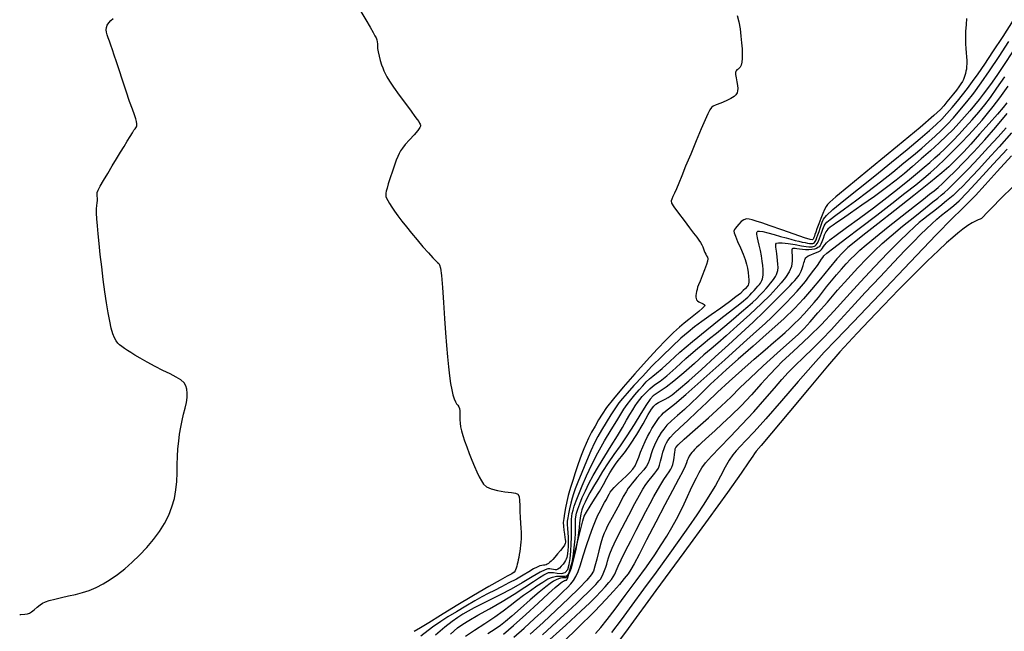
# Model space of a CAD drawing. Extents: x 351692 to 354892, y 1048445 to 1051445.
# Drawn here: x 352032 to 352262, y 1049757 to 1049900 of the extents above; entities that cross this region are included whole.
import ezdxf

# ---------------------------------------------------------------- set-up
doc = ezdxf.new("R2010")
doc.units = 0
doc.header["$MEASUREMENT"] = 0
doc.layers.add('INDEX', color=1, linetype='CONTINUOUS')
doc.layers.add('INTER', color=33, linetype='CONTINUOUS')

msp = doc.modelspace()

# ---------------------------------------------------------------- linework, layer by layer
at = {"layer": 'INDEX', "linetype": 'CONTINUOUS', "flags": 128}
for points in [[(352132.34, 1049756.03), (352134.02, 1049757.48), (352135.21, 1049758.39), (352136.62, 1049759.25), (352136.62, 1049759.25), (352138.76, 1049760.45), (352141.47, 1049761.97), (352144.4, 1049763.66), (352144.4, 1049763.66), (352147.22, 1049765.4), (352149.74, 1049767.02), (352151.77, 1049768.35), (352151.77, 1049768.35), (352153.2, 1049769.29), (352154.14, 1049769.88), (352154.77, 1049770.22), (352154.77, 1049770.22), (352155.25, 1049770.42), (352155.74, 1049770.48), (352156.4, 1049770.41), (352156.4, 1049770.41), (352157.31, 1049770.26), (352158.31, 1049770.2), (352159.18, 1049770.44), (352159.18, 1049770.44), (352159.76, 1049771.15), (352160.09, 1049772.28), (352160.3, 1049773.74), (352160.3, 1049773.74), (352160.47, 1049775.42), (352160.6, 1049777.11), (352160.68, 1049778.6), (352160.68, 1049778.6), (352160.68, 1049779.74), (352160.65, 1049780.6), (352160.62, 1049781.34), (352160.62, 1049781.34), (352160.62, 1049782.1), (352160.66, 1049782.86), (352160.73, 1049783.59), (352160.73, 1049783.59), (352160.83, 1049784.28), (352161, 1049785.04), (352161.28, 1049785.98), (352161.28, 1049785.98), (352161.71, 1049787.22), (352162.33, 1049788.79), (352163.15, 1049790.75), (352164.18, 1049793.07), (352165.42, 1049795.68), (352166.84, 1049798.44), (352166.84, 1049798.44), (352168.39, 1049801.21), (352169.91, 1049803.78), (352171.21, 1049805.92), (352171.21, 1049805.92), (352172.16, 1049807.48), (352172.91, 1049808.66), (352173.64, 1049809.71), (352173.64, 1049809.71), (352174.52, 1049810.84), (352175.49, 1049812.02), (352176.46, 1049813.15), (352176.46, 1049813.15), (352177.34, 1049814.14), (352178.14, 1049815), (352178.88, 1049815.72), (352178.88, 1049815.72), (352179.63, 1049816.34), (352180.54, 1049817.08), (352181.82, 1049818.17), (352181.82, 1049818.17), (352183.63, 1049819.82), (352186, 1049821.96), (352188.92, 1049824.49), (352188.92, 1049824.49), (352192.28, 1049827.23), (352195.59, 1049829.85), (352198.3, 1049831.96), (352198.3, 1049831.96), (352199.98, 1049833.28), (352200.87, 1049834), (352201.38, 1049834.45), (352201.38, 1049834.45), (352201.84, 1049834.87), (352202.32, 1049835.32), (352202.81, 1049835.83), (352202.81, 1049835.83), (352203.32, 1049836.37), (352203.81, 1049836.92), (352204.24, 1049837.4), (352204.24, 1049837.4), (352204.57, 1049837.78), (352204.81, 1049838.09), (352204.99, 1049838.39), (352204.99, 1049838.39), (352205.15, 1049838.73), (352205.27, 1049839.12), (352205.36, 1049839.55), (352205.36, 1049839.55), (352205.42, 1049840.03), (352205.44, 1049840.6), (352205.42, 1049841.32), (352205.42, 1049841.32), (352205.36, 1049842.22), (352205.24, 1049843.28), (352205.06, 1049844.47), (352205.06, 1049844.47), (352204.8, 1049845.75), (352204.52, 1049846.98), (352204.28, 1049848.02), (352204.28, 1049848.02), (352204.11, 1049848.74), (352204.02, 1049849.2), (352203.97, 1049849.52), (352203.97, 1049849.52), (352203.95, 1049849.77), (352203.97, 1049849.98), (352204.04, 1049850.15), (352204.04, 1049850.15), (352204.2, 1049850.26), (352204.59, 1049850.29), (352205.34, 1049850.16), (352205.34, 1049850.16), (352206.54, 1049849.86), (352208.02, 1049849.46), (352209.52, 1049849.04), (352209.52, 1049849.04), (352210.83, 1049848.68), (352211.96, 1049848.38), (352212.94, 1049848.13), (352212.94, 1049848.13), (352213.81, 1049847.92), (352214.58, 1049847.74), (352215.25, 1049847.59), (352215.25, 1049847.59), (352215.81, 1049847.48), (352216.27, 1049847.41), (352216.63, 1049847.37), (352216.63, 1049847.37), (352216.89, 1049847.36), (352217.08, 1049847.39), (352217.25, 1049847.47), (352217.25, 1049847.47), (352217.43, 1049847.61), (352217.62, 1049847.85), (352217.83, 1049848.23), (352218.04, 1049848.78), (352218.27, 1049849.45), (352218.51, 1049850.2), (352218.51, 1049850.2), (352218.77, 1049850.97), (352219.03, 1049851.71), (352219.28, 1049852.4), (352219.28, 1049852.4), (352219.59, 1049853.05), (352220.29, 1049853.92), (352221.78, 1049855.31), (352221.78, 1049855.31), (352224.34, 1049857.44), (352227.72, 1049860.16), (352231.55, 1049863.22), (352231.55, 1049863.22), (352235.47, 1049866.4), (352239.11, 1049869.39), (352242.15, 1049871.92), (352242.15, 1049871.92), (352244.35, 1049873.79), (352245.92, 1049875.2), (352247.19, 1049876.45), (352247.19, 1049876.45), (352248.42, 1049877.78), (352249.66, 1049879.2), (352250.88, 1049880.65), (352250.88, 1049880.65), (352252.05, 1049882.13), (352253.22, 1049883.65), (352254.42, 1049885.28), (352254.42, 1049885.28), (352255.72, 1049887.09), (352257.26, 1049889.32), (352259.18, 1049892.19), (352259.18, 1049892.19), (352261.54, 1049895.82), (352264, 1049899.63)], [(352262.42, 1049880.32), (352261.53, 1049879.21), (352260.2, 1049877.63), (352260.2, 1049877.63), (352258.27, 1049875.43), (352256.06, 1049872.94), (352253.98, 1049870.63), (352253.98, 1049870.63), (352252.34, 1049868.85), (352251.05, 1049867.51), (352249.96, 1049866.41), (352249.96, 1049866.41), (352248.83, 1049865.32), (352247.2, 1049863.89), (352244.57, 1049861.72), (352244.57, 1049861.72), (352240.69, 1049858.62), (352236.26, 1049855.13), (352232.28, 1049852), (352232.28, 1049852), (352229.46, 1049849.79), (352227.62, 1049848.35), (352226.35, 1049847.33), (352226.35, 1049847.33), (352225.27, 1049846.42), (352224.11, 1049845.32), (352222.69, 1049843.77), (352222.69, 1049843.77), (352220.87, 1049841.6), (352218.82, 1049839.09), (352216.79, 1049836.62), (352216.79, 1049836.62), (352214.9, 1049834.44), (352212.86, 1049832.3), (352210.26, 1049829.79), (352210.26, 1049829.79), (352206.85, 1049826.7), (352203.09, 1049823.36), (352199.61, 1049820.3), (352199.61, 1049820.3), (352196.9, 1049817.9), (352194.83, 1049816.04), (352193.17, 1049814.48), (352193.17, 1049814.48), (352191.67, 1049813.01), (352190.21, 1049811.56), (352188.68, 1049810.1), (352188.68, 1049810.1), (352187.03, 1049808.6), (352185.4, 1049807.17), (352183.99, 1049805.9), (352183.99, 1049805.9), (352182.96, 1049804.87), (352182.21, 1049804), (352181.61, 1049803.15), (352181.61, 1049803.15), (352181.06, 1049802.23), (352180.53, 1049801.23), (352180.04, 1049800.19), (352180.04, 1049800.19), (352179.62, 1049799.15), (352179.27, 1049798.17), (352179, 1049797.32), (352179, 1049797.32), (352178.81, 1049796.63), (352178.58, 1049796.01), (352178.18, 1049795.32), (352177.53, 1049794.46), (352176.73, 1049793.53), (352175.95, 1049792.65), (352175.95, 1049792.65), (352175.31, 1049791.92), (352174.8, 1049791.31), (352174.36, 1049790.74), (352174.36, 1049790.74), (352173.93, 1049790.13), (352173.42, 1049789.33), (352172.76, 1049788.18), (352172.76, 1049788.18), (352171.91, 1049786.62), (352170.98, 1049784.88), (352170.13, 1049783.28), (352170.13, 1049783.28), (352169.48, 1049782.08), (352169.01, 1049781.18), (352168.64, 1049780.43), (352168.64, 1049780.43), (352168.29, 1049779.64), (352167.92, 1049778.66), (352167.51, 1049777.31), (352167.51, 1049777.31), (352167.02, 1049775.51), (352166.53, 1049773.57), (352166.11, 1049771.91), (352166.11, 1049771.91), (352165.79, 1049770.78), (352165.28, 1049769.86), (352164.25, 1049768.66), (352164.25, 1049768.66), (352162.43, 1049766.81), (352159.97, 1049764.39), (352157.08, 1049761.64), (352157.08, 1049761.64), (352154.01, 1049758.76), (352151.01, 1049755.99)], [(352263.53, 1049867.93), (352260.17, 1049864.2), (352260.17, 1049864.2), (352257.34, 1049861.08), (352255.08, 1049858.63), (352253.33, 1049856.81), (352253.33, 1049856.81), (352251.85, 1049855.37), (352249.74, 1049853.29), (352245.92, 1049849.39), (352245.92, 1049849.39), (352239.79, 1049842.99), (352232.71, 1049835.53), (352226.48, 1049829), (352226.48, 1049829), (352222.42, 1049824.78), (352219.74, 1049821.99), (352217.15, 1049819.13), (352217.15, 1049819.13), (352213.67, 1049815.14), (352209.74, 1049810.57), (352206.1, 1049806.38), (352206.1, 1049806.38), (352203.34, 1049803.32), (352201.42, 1049801.28), (352200.08, 1049799.92), (352200.08, 1049799.92), (352199.12, 1049798.91), (352198.33, 1049797.95), (352197.53, 1049796.74), (352197.53, 1049796.74), (352196.59, 1049795.05), (352195.49, 1049793.01), (352194.29, 1049790.83), (352194.29, 1049790.83), (352193.01, 1049788.65), (352191.58, 1049786.4), (352189.93, 1049783.93), (352189.93, 1049783.93), (352187.99, 1049781.11), (352185.76, 1049777.93), (352183.22, 1049774.39), (352183.22, 1049774.39), (352180.41, 1049770.52), (352177.51, 1049766.56), (352174.72, 1049762.77), (352174.72, 1049762.77), (352172.22, 1049759.37), (352170.03, 1049756.41)]]:
    msp.add_lwpolyline(points, dxfattribs=at)
at = {"layer": 'INTER', "color": 33, "linetype": 'CONTINUOUS', "flags": 128}
for points in [[(352031.64, 1049760.61), (352031.75, 1049760.61), (352031.89, 1049760.63), (352032.85, 1049760.7), (352032.85, 1049760.7), (352033.49, 1049760.79), (352033.96, 1049760.94), (352034.43, 1049761.25), (352034.43, 1049761.25), (352035.05, 1049761.75), (352035.75, 1049762.34), (352036.42, 1049762.89), (352036.42, 1049762.89), (352037.01, 1049763.29), (352037.65, 1049763.59), (352038.55, 1049763.88), (352038.55, 1049763.88), (352039.84, 1049764.21), (352041.4, 1049764.58), (352043.06, 1049764.96), (352043.06, 1049764.96), (352044.7, 1049765.33), (352046.29, 1049765.75), (352047.89, 1049766.27), (352047.89, 1049766.27), (352049.5, 1049766.95), (352051.14, 1049767.79), (352052.8, 1049768.8), (352052.8, 1049768.8), (352054.48, 1049769.98), (352056.2, 1049771.32), (352057.93, 1049772.83), (352057.93, 1049772.83), (352059.67, 1049774.5), (352061.37, 1049776.28), (352062.94, 1049778.14), (352062.94, 1049778.14), (352064.32, 1049780.02), (352065.49, 1049781.93), (352066.47, 1049783.85), (352066.47, 1049783.85), (352067.24, 1049785.79), (352067.81, 1049787.75), (352068.18, 1049789.74), (352068.18, 1049789.74), (352068.37, 1049791.74), (352068.43, 1049793.72), (352068.46, 1049795.68), (352068.46, 1049795.68), (352068.53, 1049797.56), (352068.64, 1049799.39), (352068.81, 1049801.14), (352068.81, 1049801.14), (352069.03, 1049802.83), (352069.29, 1049804.45), (352069.61, 1049806), (352069.61, 1049806), (352069.97, 1049807.49), (352070.31, 1049808.88), (352070.6, 1049810.17), (352070.6, 1049810.17), (352070.77, 1049811.34), (352070.81, 1049812.38), (352070.74, 1049813.29), (352070.74, 1049813.29), (352070.52, 1049814.09), (352070.09, 1049814.8), (352069.35, 1049815.47), (352069.35, 1049815.47), (352068.24, 1049816.15), (352066.81, 1049816.87), (352065.12, 1049817.7), (352065.12, 1049817.7), (352063.28, 1049818.65), (352061.45, 1049819.64), (352059.84, 1049820.54), (352059.84, 1049820.54), (352058.57, 1049821.27), (352057.6, 1049821.86), (352056.81, 1049822.37), (352056.81, 1049822.37), (352056.13, 1049822.85), (352055.53, 1049823.29), (352055, 1049823.7), (352055, 1049823.7), (352054.56, 1049824.11), (352054.16, 1049824.6), (352053.8, 1049825.3), (352053.43, 1049826.29), (352053.06, 1049827.61), (352052.69, 1049829.25), (352052.69, 1049829.25), (352052.32, 1049831.2), (352051.94, 1049833.48), (352051.56, 1049836.07), (352051.56, 1049836.07), (352051.18, 1049838.95), (352050.82, 1049841.93), (352050.48, 1049844.8), (352050.48, 1049844.8), (352050.21, 1049847.38), (352049.98, 1049849.63), (352049.81, 1049851.55), (352049.81, 1049851.55), (352049.69, 1049853.15), (352049.63, 1049854.45), (352049.63, 1049855.48), (352049.63, 1049855.48), (352049.69, 1049856.28), (352049.77, 1049856.92), (352049.83, 1049857.47), (352049.83, 1049857.47), (352049.82, 1049857.98), (352049.78, 1049858.47), (352049.76, 1049858.92), (352049.76, 1049858.92), (352049.79, 1049859.34), (352049.98, 1049859.9), (352050.44, 1049860.8), (352050.44, 1049860.8), (352051.21, 1049862.15), (352052.21, 1049863.8), (352053.27, 1049865.55), (352053.27, 1049865.55), (352054.27, 1049867.2), (352055.19, 1049868.72), (352056.03, 1049870.11), (352056.03, 1049870.11), (352056.79, 1049871.36), (352057.45, 1049872.44), (352057.98, 1049873.28), (352057.98, 1049873.28), (352058.35, 1049873.86), (352058.6, 1049874.24), (352058.78, 1049874.48), (352058.78, 1049874.48), (352058.91, 1049874.66), (352059, 1049874.83), (352059.05, 1049875.06), (352059.05, 1049875.06), (352059.05, 1049875.4), (352058.96, 1049875.89), (352058.77, 1049876.58), (352058.77, 1049876.58), (352058.45, 1049877.52), (352057.98, 1049878.83), (352057.34, 1049880.63), (352057.34, 1049880.63), (352056.54, 1049882.98), (352055.68, 1049885.56), (352054.88, 1049887.97), (352054.88, 1049887.97), (352054.24, 1049889.91), (352053.73, 1049891.43), (352053.32, 1049892.67), (352053.32, 1049892.67), (352052.95, 1049893.75), (352052.62, 1049894.7), (352052.34, 1049895.52), (352052.34, 1049895.52), (352052.09, 1049896.21), (352051.93, 1049896.8), (352051.86, 1049897.35), (352051.86, 1049897.35), (352051.92, 1049897.89), (352052.12, 1049898.43), (352052.45, 1049898.97), (352052.45, 1049898.97), (352052.92, 1049899.51), (352053.52, 1049900.04)], [(352111.41, 1049901.65), (352112.57, 1049899.73), (352113.59, 1049897.98), (352113.59, 1049897.98), (352114.28, 1049896.76), (352114.69, 1049895.99), (352114.94, 1049895.46), (352114.94, 1049895.46), (352115.1, 1049895), (352115.22, 1049894.56), (352115.28, 1049894.1), (352115.28, 1049894.1), (352115.29, 1049893.59), (352115.32, 1049892.97), (352115.42, 1049892.18), (352115.42, 1049892.18), (352115.65, 1049891.2), (352115.95, 1049890.16), (352116.26, 1049889.2), (352116.26, 1049889.2), (352116.52, 1049888.44), (352116.77, 1049887.79), (352117.07, 1049887.16), (352117.07, 1049887.16), (352117.47, 1049886.4), (352118.08, 1049885.39), (352119.03, 1049883.98), (352119.03, 1049883.98), (352120.36, 1049882.12), (352121.83, 1049880.11), (352123.13, 1049878.35), (352123.13, 1049878.35), (352124.04, 1049877.13), (352124.59, 1049876.38), (352124.92, 1049875.91), (352124.92, 1049875.91), (352125.14, 1049875.57), (352125.28, 1049875.31), (352125.36, 1049875.09), (352125.36, 1049875.09), (352125.38, 1049874.87), (352125.22, 1049874.5), (352124.73, 1049873.84), (352124.73, 1049873.84), (352123.85, 1049872.82), (352122.78, 1049871.62), (352121.79, 1049870.51), (352121.79, 1049870.51), (352121.11, 1049869.67), (352120.68, 1049869.03), (352120.36, 1049868.44), (352120.36, 1049868.44), (352120.05, 1049867.75), (352119.69, 1049866.88), (352119.27, 1049865.73), (352119.27, 1049865.73), (352118.76, 1049864.27), (352118.25, 1049862.72), (352117.81, 1049861.33), (352117.52, 1049860.32), (352117.35, 1049859.64), (352117.26, 1049859.16), (352117.26, 1049859.16), (352117.23, 1049858.78), (352117.27, 1049858.41), (352117.41, 1049857.98), (352117.41, 1049857.98), (352117.67, 1049857.43), (352118.08, 1049856.74), (352118.61, 1049855.91), (352118.61, 1049855.91), (352119.28, 1049854.95), (352120.08, 1049853.86), (352121.01, 1049852.63), (352121.01, 1049852.63), (352122.08, 1049851.27), (352123.26, 1049849.8), (352124.55, 1049848.24), (352124.55, 1049848.24), (352125.91, 1049846.65), (352127.19, 1049845.19), (352128.24, 1049844.04), (352128.24, 1049844.04), (352128.93, 1049843.32), (352129.34, 1049842.94), (352129.61, 1049842.69), (352129.61, 1049842.69), (352129.82, 1049842.38), (352130.03, 1049841.6), (352130.24, 1049839.93), (352130.24, 1049839.93), (352130.48, 1049837.11), (352130.74, 1049833.56), (352130.99, 1049829.86), (352130.99, 1049829.86), (352131.22, 1049826.5), (352131.43, 1049823.52), (352131.65, 1049820.87), (352131.65, 1049820.87), (352131.87, 1049818.52), (352132.11, 1049816.46), (352132.37, 1049814.68), (352132.37, 1049814.68), (352132.63, 1049813.18), (352132.91, 1049811.97), (352133.2, 1049811.05), (352133.2, 1049811.05), (352133.5, 1049810.39), (352133.79, 1049809.93), (352134.06, 1049809.55), (352134.06, 1049809.55), (352134.28, 1049809.19), (352134.43, 1049808.77), (352134.52, 1049808.28), (352134.52, 1049808.28), (352134.53, 1049807.66), (352134.51, 1049806.95), (352134.51, 1049806.18), (352134.51, 1049806.18), (352134.58, 1049805.38), (352134.72, 1049804.52), (352134.95, 1049803.56), (352134.95, 1049803.56), (352135.26, 1049802.46), (352135.66, 1049801.21), (352136.15, 1049799.82), (352136.15, 1049799.82), (352136.71, 1049798.3), (352137.32, 1049796.75), (352137.93, 1049795.27), (352137.93, 1049795.27), (352138.52, 1049793.95), (352139.07, 1049792.81), (352139.59, 1049791.86), (352139.59, 1049791.86), (352140.1, 1049791.08), (352140.78, 1049790.47), (352141.84, 1049789.98), (352141.84, 1049789.98), (352143.36, 1049789.6), (352145.07, 1049789.32), (352146.58, 1049789.14), (352146.58, 1049789.14), (352147.57, 1049789), (352148.12, 1049788.76), (352148.38, 1049788.25), (352148.38, 1049788.25), (352148.49, 1049787.32), (352148.53, 1049786.09), (352148.55, 1049784.71), (352148.55, 1049784.71), (352148.62, 1049783.32), (352148.71, 1049782.01), (352148.8, 1049780.85), (352148.8, 1049780.85), (352148.85, 1049779.88), (352148.87, 1049779.05), (352148.86, 1049778.3), (352148.83, 1049777.56), (352148.76, 1049776.82), (352148.68, 1049776.08), (352148.68, 1049776.08), (352148.57, 1049775.35), (352148.44, 1049774.64), (352148.32, 1049773.98), (352148.32, 1049773.98), (352148.2, 1049773.39), (352148.08, 1049772.85), (352147.97, 1049772.36), (352147.97, 1049772.36), (352147.84, 1049771.89), (352147.71, 1049771.46), (352147.59, 1049771.1), (352147.59, 1049771.1), (352147.47, 1049770.82), (352147.21, 1049770.54), (352146.66, 1049770.17), (352146.66, 1049770.17), (352145.64, 1049769.6), (352143.93, 1049768.67), (352141.31, 1049767.17), (352141.31, 1049767.17), (352137.7, 1049765.03), (352133.69, 1049762.61), (352130.02, 1049760.38), (352130.02, 1049760.38), (352127.26, 1049758.7), (352125.31, 1049757.5), (352123.89, 1049756.63)], [(352199.4, 1049900.73), (352199.76, 1049899.23), (352199.76, 1049899.23), (352200.04, 1049897.6), (352200.26, 1049895.92), (352200.41, 1049894.32), (352200.41, 1049894.32), (352200.51, 1049892.9), (352200.55, 1049891.67), (352200.53, 1049890.62), (352200.53, 1049890.62), (352200.44, 1049889.77), (352200.3, 1049889.11), (352200.1, 1049888.65), (352200.1, 1049888.65), (352199.85, 1049888.36), (352199.58, 1049888.18), (352199.32, 1049888.02), (352199.32, 1049888.02), (352199.13, 1049887.8), (352199.02, 1049887.46), (352199.02, 1049886.91), (352199.02, 1049886.91), (352199.13, 1049886.14), (352199.3, 1049885.24), (352199.45, 1049884.38), (352199.45, 1049884.38), (352199.51, 1049883.68), (352199.47, 1049883.11), (352199.34, 1049882.63), (352199.34, 1049882.63), (352199.1, 1049882.2), (352198.66, 1049881.76), (352197.9, 1049881.29), (352197.9, 1049881.29), (352196.78, 1049880.77), (352195.54, 1049880.25), (352194.46, 1049879.82), (352194.46, 1049879.82), (352193.77, 1049879.52), (352193.35, 1049879.2), (352193, 1049878.67), (352193, 1049878.67), (352192.53, 1049877.75), (352191.87, 1049876.3), (352190.96, 1049874.19), (352190.96, 1049874.19), (352189.79, 1049871.39), (352188.51, 1049868.3), (352187.33, 1049865.44), (352187.33, 1049865.44), (352186.41, 1049863.19), (352185.71, 1049861.5), (352185.16, 1049860.21), (352184.72, 1049859.17), (352184.37, 1049858.36), (352184.1, 1049857.76), (352184.1, 1049857.76), (352183.96, 1049857.35), (352184.06, 1049856.85), (352184.6, 1049855.97), (352184.6, 1049855.97), (352185.64, 1049854.51), (352186.96, 1049852.75), (352188.23, 1049851.08), (352188.23, 1049851.08), (352189.2, 1049849.81), (352189.91, 1049848.89), (352190.42, 1049848.19), (352190.42, 1049848.19), (352190.83, 1049847.6), (352191.14, 1049847.07), (352191.37, 1049846.58), (352191.37, 1049846.58), (352191.54, 1049846.12), (352191.67, 1049845.68), (352191.83, 1049845.27), (352191.83, 1049845.27), (352192.03, 1049844.88), (352192.24, 1049844.51), (352192.42, 1049844.16), (352192.42, 1049844.16), (352192.5, 1049843.79), (352192.44, 1049843.27), (352192.2, 1049842.45), (352192.2, 1049842.45), (352191.75, 1049841.24), (352191.2, 1049839.86), (352190.7, 1049838.62), (352190.7, 1049838.62), (352190.36, 1049837.74), (352190.14, 1049837.14), (352190.01, 1049836.67), (352190.01, 1049836.67), (352189.9, 1049836.19), (352189.81, 1049835.7), (352189.75, 1049835.26), (352189.75, 1049835.26), (352189.72, 1049834.87), (352189.76, 1049834.54), (352189.88, 1049834.25), (352189.88, 1049834.25), (352190.11, 1049833.99), (352190.42, 1049833.75), (352190.76, 1049833.56), (352190.76, 1049833.56), (352191.1, 1049833.41), (352191.41, 1049833.28), (352191.67, 1049833.15), (352191.67, 1049833.15), (352191.82, 1049833), (352191.75, 1049832.73), (352191.31, 1049832.25), (352191.31, 1049832.25), (352190.42, 1049831.5), (352189.26, 1049830.58), (352188.05, 1049829.65), (352188.05, 1049829.65), (352186.97, 1049828.78), (352185.86, 1049827.83), (352184.53, 1049826.58), (352184.53, 1049826.58), (352182.8, 1049824.86), (352180.67, 1049822.64), (352178.18, 1049819.96), (352178.18, 1049819.96), (352175.43, 1049816.89), (352172.72, 1049813.79), (352170.44, 1049811.07), (352170.44, 1049811.07), (352168.85, 1049809.03), (352167.78, 1049807.48), (352166.95, 1049806.12), (352166.95, 1049806.12), (352166.15, 1049804.7), (352165.36, 1049803.26), (352164.65, 1049801.89), (352164.65, 1049801.89), (352164.04, 1049800.65), (352163.49, 1049799.35), (352162.9, 1049797.79), (352162.9, 1049797.79), (352162.23, 1049795.85), (352161.54, 1049793.77), (352160.94, 1049791.94), (352160.94, 1049791.94), (352160.5, 1049790.59), (352160.16, 1049789.52), (352159.86, 1049788.42), (352159.86, 1049788.42), (352159.55, 1049787.07), (352159.25, 1049785.59), (352158.99, 1049784.22), (352158.82, 1049783.1), (352158.73, 1049782.17), (352158.74, 1049781.28), (352158.74, 1049781.28), (352158.83, 1049780.33), (352158.97, 1049779.4), (352159.1, 1049778.64), (352159.1, 1049778.64), (352159.19, 1049778.13), (352159.22, 1049777.8), (352159.21, 1049777.54), (352159.21, 1049777.54), (352159.14, 1049777.25), (352158.97, 1049776.86), (352158.61, 1049776.31), (352158.61, 1049776.31), (352158.05, 1049775.58), (352157.38, 1049774.78), (352156.75, 1049774.06), (352156.75, 1049774.06), (352156.27, 1049773.51), (352155.91, 1049773.12), (352155.6, 1049772.83), (352155.6, 1049772.83), (352155.3, 1049772.58), (352154.99, 1049772.38), (352154.69, 1049772.25), (352154.69, 1049772.25), (352154.4, 1049772.18), (352154.08, 1049772.15), (352153.71, 1049772.09), (352153.71, 1049772.09), (352153.26, 1049771.97), (352152.64, 1049771.71), (352151.8, 1049771.27), (352151.8, 1049771.27), (352150.69, 1049770.62), (352149.32, 1049769.81), (352147.75, 1049768.91), (352147.75, 1049768.91), (352146.03, 1049768), (352144.28, 1049767.1), (352142.63, 1049766.27), (352142.63, 1049766.27), (352141.16, 1049765.52), (352139.71, 1049764.74), (352138.03, 1049763.78), (352138.03, 1049763.78), (352135.98, 1049762.58), (352133.79, 1049761.27), (352131.77, 1049760.04), (352131.77, 1049760.04), (352130.06, 1049758.95), (352128.16, 1049757.64), (352125.41, 1049755.59)], [(352252.97, 1049900.01), (352252.9, 1049898.58), (352252.79, 1049896.97), (352252.72, 1049895.41), (352252.72, 1049895.41), (352252.74, 1049894.08), (352252.84, 1049892.96), (352252.94, 1049891.97), (352252.94, 1049891.97), (352253.02, 1049891.05), (352253.05, 1049890.19), (352253.05, 1049889.43), (352253.05, 1049889.43), (352253.02, 1049888.77), (352252.96, 1049888.2), (352252.87, 1049887.67), (352252.87, 1049887.67), (352252.76, 1049887.17), (352252.62, 1049886.69), (352252.47, 1049886.23), (352252.47, 1049886.23), (352252.28, 1049885.77), (352252.04, 1049885.29), (352251.69, 1049884.73), (352251.69, 1049884.73), (352251.23, 1049884.05), (352250.64, 1049883.27), (352249.96, 1049882.39), (352249.96, 1049882.39), (352249.2, 1049881.45), (352248.41, 1049880.5), (352247.68, 1049879.62), (352247.68, 1049879.62), (352246.9, 1049878.75), (352245.35, 1049877.3), (352242.16, 1049874.56), (352242.16, 1049874.56), (352236.87, 1049870.16), (352230.75, 1049865.13), (352225.51, 1049860.83), (352225.51, 1049860.83), (352222.41, 1049858.27), (352221.03, 1049857.09), (352220.52, 1049856.55), (352220.52, 1049856.55), (352220.17, 1049856.04), (352219.81, 1049855.36), (352219.39, 1049854.44), (352219.39, 1049854.44), (352218.92, 1049853.25), (352218.44, 1049851.97), (352218.03, 1049850.83), (352218.03, 1049850.83), (352217.74, 1049850.01), (352217.55, 1049849.47), (352217.42, 1049849.09), (352217.42, 1049849.09), (352217.33, 1049848.79), (352217.24, 1049848.56), (352217.16, 1049848.38), (352217.16, 1049848.38), (352217.01, 1049848.27), (352216.45, 1049848.35), (352215.09, 1049848.75), (352215.09, 1049848.75), (352212.71, 1049849.56), (352209.81, 1049850.57), (352207.11, 1049851.52), (352207.11, 1049851.52), (352205.15, 1049852.2), (352203.84, 1049852.64), (352202.92, 1049852.92), (352202.92, 1049852.92), (352202.19, 1049853.1), (352201.55, 1049853.13), (352200.94, 1049852.95), (352200.94, 1049852.95), (352200.32, 1049852.51), (352199.74, 1049851.94), (352199.27, 1049851.39), (352199.27, 1049851.39), (352198.96, 1049850.98), (352198.78, 1049850.7), (352198.68, 1049850.48), (352198.68, 1049850.48), (352198.62, 1049850.25), (352198.69, 1049849.86), (352198.96, 1049849.1), (352198.96, 1049849.1), (352199.47, 1049847.88), (352200.12, 1049846.39), (352200.74, 1049844.91), (352201.21, 1049843.66), (352201.53, 1049842.59), (352201.76, 1049841.59), (352201.76, 1049841.59), (352201.92, 1049840.59), (352202.03, 1049839.65), (352202.09, 1049838.88), (352202.09, 1049838.88), (352202.1, 1049838.35), (352202.06, 1049837.99), (352201.93, 1049837.68), (352201.93, 1049837.68), (352201.69, 1049837.32), (352201.32, 1049836.89), (352200.81, 1049836.36), (352200.81, 1049836.36), (352200.12, 1049835.72), (352199.1, 1049834.89), (352197.6, 1049833.75), (352197.6, 1049833.75), (352195.55, 1049832.28), (352193.26, 1049830.67), (352191.11, 1049829.15), (352191.11, 1049829.15), (352189.4, 1049827.89), (352187.89, 1049826.67), (352186.22, 1049825.22), (352186.22, 1049825.22), (352184.17, 1049823.31), (352181.84, 1049821.07), (352179.45, 1049818.67), (352179.45, 1049818.67), (352177.21, 1049816.31), (352175.25, 1049814.17), (352173.69, 1049812.42), (352173.69, 1049812.42), (352172.59, 1049811.16), (352171.75, 1049810.11), (352170.9, 1049808.92), (352170.9, 1049808.92), (352169.86, 1049807.32), (352168.73, 1049805.5), (352167.67, 1049803.75), (352167.67, 1049803.75), (352166.81, 1049802.26), (352166.03, 1049800.78), (352165.16, 1049798.92), (352165.16, 1049798.92), (352164.12, 1049796.49), (352163.03, 1049793.86), (352162.1, 1049791.56), (352162.1, 1049791.56), (352161.48, 1049789.98), (352161.08, 1049788.88), (352160.78, 1049787.86), (352160.78, 1049787.86), (352160.47, 1049786.66), (352160.17, 1049785.36), (352159.92, 1049784.16), (352159.92, 1049784.16), (352159.75, 1049783.21), (352159.67, 1049782.42), (352159.67, 1049781.64), (352159.67, 1049781.64), (352159.73, 1049780.74), (352159.82, 1049779.74), (352159.88, 1049778.67), (352159.88, 1049778.67), (352159.89, 1049777.56), (352159.84, 1049776.51), (352159.77, 1049775.61), (352159.77, 1049775.61), (352159.69, 1049774.9), (352159.61, 1049774.37), (352159.53, 1049773.95), (352159.53, 1049773.95), (352159.43, 1049773.6), (352159.28, 1049773.25), (352159.03, 1049772.85), (352159.03, 1049772.85), (352158.66, 1049772.38), (352158.23, 1049771.89), (352157.82, 1049771.48), (352157.82, 1049771.48), (352157.48, 1049771.22), (352157.17, 1049771.09), (352156.83, 1049771.06), (352156.83, 1049771.06), (352156.42, 1049771.11), (352155.98, 1049771.19), (352155.55, 1049771.27), (352155.55, 1049771.27), (352155.13, 1049771.28), (352154.49, 1049771.08), (352153.34, 1049770.49), (352153.34, 1049770.49), (352151.47, 1049769.42), (352149.09, 1049768.03), (352146.51, 1049766.57), (352143.98, 1049765.22), (352141.65, 1049764.04), (352139.6, 1049763.02), (352139.6, 1049763.02), (352137.9, 1049762.16), (352136.48, 1049761.41), (352135.23, 1049760.7), (352135.23, 1049760.7), (352134.04, 1049759.94), (352132.71, 1049758.97), (352131.03, 1049757.64), (352131.03, 1049757.64), (352128.85, 1049755.81)], [(352135.84, 1049755.59), (352137.94, 1049756.96), (352140.38, 1049758.52), (352142.74, 1049760.08), (352142.74, 1049760.08), (352144.67, 1049761.48), (352146.29, 1049762.74), (352147.82, 1049763.93), (352147.82, 1049763.93), (352149.42, 1049765.12), (352151.03, 1049766.27), (352152.56, 1049767.32), (352152.56, 1049767.32), (352153.92, 1049768.22), (352155.12, 1049768.93), (352156.2, 1049769.39), (352156.2, 1049769.39), (352157.17, 1049769.59), (352158.01, 1049769.62), (352158.68, 1049769.59), (352158.68, 1049769.59), (352159.17, 1049769.61), (352159.51, 1049769.7), (352159.76, 1049769.84), (352159.76, 1049769.84), (352159.98, 1049770.07), (352160.18, 1049770.42), (352160.39, 1049770.98), (352160.39, 1049770.98), (352160.59, 1049771.78), (352160.8, 1049772.82), (352161, 1049774.07), (352161, 1049774.07), (352161.19, 1049775.48), (352161.35, 1049776.95), (352161.48, 1049778.33), (352161.48, 1049778.33), (352161.57, 1049779.54), (352161.61, 1049780.53), (352161.61, 1049781.31), (352161.61, 1049781.31), (352161.6, 1049781.9), (352161.58, 1049782.38), (352161.58, 1049782.88), (352161.58, 1049782.88), (352161.65, 1049783.5), (352161.81, 1049784.29), (352162.1, 1049785.29), (352162.56, 1049786.52), (352163.16, 1049787.95), (352163.88, 1049789.54), (352163.88, 1049789.54), (352164.72, 1049791.26), (352165.72, 1049793.15), (352166.94, 1049795.27), (352166.94, 1049795.27), (352168.4, 1049797.65), (352169.94, 1049800.1), (352171.38, 1049802.41), (352171.38, 1049802.41), (352172.58, 1049804.39), (352173.54, 1049806.05), (352174.32, 1049807.41), (352174.32, 1049807.41), (352174.97, 1049808.51), (352175.54, 1049809.42), (352176.08, 1049810.2), (352176.08, 1049810.2), (352176.63, 1049810.91), (352177.2, 1049811.57), (352177.76, 1049812.2), (352177.76, 1049812.2), (352178.33, 1049812.8), (352178.92, 1049813.38), (352179.56, 1049813.92), (352179.56, 1049813.92), (352180.32, 1049814.46), (352181.37, 1049815.22), (352182.9, 1049816.46), (352182.9, 1049816.46), (352185.02, 1049818.31), (352187.4, 1049820.46), (352189.63, 1049822.43), (352189.63, 1049822.43), (352191.39, 1049823.92), (352192.9, 1049825.14), (352194.52, 1049826.42), (352194.52, 1049826.42), (352196.47, 1049828.03), (352198.54, 1049829.77), (352200.42, 1049831.38), (352200.42, 1049831.38), (352201.88, 1049832.63), (352202.98, 1049833.61), (352203.87, 1049834.46), (352203.87, 1049834.46), (352204.69, 1049835.29), (352205.45, 1049836.1), (352206.12, 1049836.85), (352206.12, 1049836.85), (352206.7, 1049837.52), (352207.2, 1049838.11), (352207.63, 1049838.66), (352207.63, 1049838.66), (352208, 1049839.18), (352208.31, 1049839.68), (352208.57, 1049840.15), (352208.57, 1049840.15), (352208.76, 1049840.6), (352208.89, 1049841.11), (352208.94, 1049841.75), (352208.94, 1049841.75), (352208.92, 1049842.55), (352208.84, 1049843.43), (352208.74, 1049844.27), (352208.74, 1049844.27), (352208.64, 1049844.99), (352208.55, 1049845.57), (352208.47, 1049846.07), (352208.47, 1049846.07), (352208.41, 1049846.51), (352208.38, 1049846.89), (352208.42, 1049847.21), (352208.42, 1049847.21), (352208.59, 1049847.45), (352209.04, 1049847.58), (352209.92, 1049847.57), (352209.92, 1049847.57), (352211.33, 1049847.39), (352212.97, 1049847.13), (352214.45, 1049846.88), (352214.45, 1049846.88), (352215.48, 1049846.71), (352216.13, 1049846.64), (352216.56, 1049846.62), (352216.56, 1049846.62), (352216.89, 1049846.64), (352217.18, 1049846.68), (352217.43, 1049846.75), (352217.43, 1049846.75), (352217.65, 1049846.86), (352217.88, 1049847.06), (352218.11, 1049847.4), (352218.11, 1049847.4), (352218.37, 1049847.93), (352218.63, 1049848.57), (352218.86, 1049849.21), (352219.07, 1049849.79), (352219.24, 1049850.3), (352219.39, 1049850.75), (352219.39, 1049850.75), (352219.54, 1049851.15), (352219.72, 1049851.54), (352219.97, 1049851.93), (352219.97, 1049851.93), (352220.37, 1049852.38), (352221.1, 1049853.02), (352222.41, 1049854.03), (352222.41, 1049854.03), (352224.45, 1049855.51), (352227.04, 1049857.4), (352229.93, 1049859.54), (352229.93, 1049859.54), (352232.89, 1049861.82), (352235.74, 1049864.1), (352238.35, 1049866.22), (352238.35, 1049866.22), (352240.6, 1049868.08), (352242.52, 1049869.7), (352244.19, 1049871.15), (352244.19, 1049871.15), (352245.68, 1049872.49), (352247.08, 1049873.81), (352248.48, 1049875.23), (352248.48, 1049875.23), (352249.94, 1049876.81), (352251.47, 1049878.57), (352253.05, 1049880.49), (352253.05, 1049880.49), (352254.68, 1049882.57), (352256.43, 1049884.95), (352258.4, 1049887.78), (352258.4, 1049887.78), (352260.62, 1049891.12), (352262.91, 1049894.62)], [(352263.71, 1049892.24), (352261.77, 1049889.29), (352261.77, 1049889.29), (352260.21, 1049886.95), (352258.96, 1049885.14), (352257.9, 1049883.66), (352256.91, 1049882.33), (352255.93, 1049881.05), (352254.89, 1049879.76), (352254.89, 1049879.76), (352253.75, 1049878.41), (352252.52, 1049876.99), (352251.21, 1049875.55), (352251.21, 1049875.55), (352249.85, 1049874.09), (352248.34, 1049872.57), (352246.6, 1049870.91), (352246.6, 1049870.91), (352244.58, 1049869.07), (352242.43, 1049867.17), (352240.35, 1049865.37), (352240.35, 1049865.37), (352238.46, 1049863.77), (352236.53, 1049862.2), (352234.26, 1049860.46), (352234.26, 1049860.46), (352231.45, 1049858.42), (352228.49, 1049856.33), (352225.87, 1049854.5), (352225.87, 1049854.5), (352223.97, 1049853.18), (352222.69, 1049852.3), (352221.8, 1049851.69), (352221.8, 1049851.69), (352221.11, 1049851.2), (352220.56, 1049850.71), (352220.12, 1049850.12), (352220.12, 1049850.12), (352219.75, 1049849.36), (352219.45, 1049848.54), (352219.2, 1049847.8), (352219.2, 1049847.8), (352218.97, 1049847.27), (352218.75, 1049846.9), (352218.51, 1049846.63), (352218.51, 1049846.63), (352218.25, 1049846.42), (352217.91, 1049846.23), (352217.45, 1049846.09), (352217.45, 1049846.09), (352216.85, 1049845.98), (352216.14, 1049845.91), (352215.38, 1049845.91), (352215.38, 1049845.91), (352214.63, 1049845.97), (352213.93, 1049846.07), (352213.35, 1049846.16), (352213.35, 1049846.16), (352212.92, 1049846.22), (352212.63, 1049846.23), (352212.42, 1049846.21), (352212.42, 1049846.21), (352212.27, 1049846.14), (352212.18, 1049845.91), (352212.18, 1049845.39), (352212.18, 1049845.39), (352212.26, 1049844.49), (352212.27, 1049843.32), (352212.06, 1049842.03), (352212.06, 1049842.03), (352211.52, 1049840.74), (352210.69, 1049839.46), (352209.68, 1049838.19), (352209.68, 1049838.19), (352208.53, 1049836.87), (352207.06, 1049835.31), (352205.03, 1049833.32), (352205.03, 1049833.32), (352202.34, 1049830.79), (352199.4, 1049828.1), (352196.78, 1049825.76), (352196.78, 1049825.76), (352194.86, 1049824.1), (352193.31, 1049822.79), (352191.6, 1049821.33), (352191.6, 1049821.33), (352189.38, 1049819.36), (352186.9, 1049817.18), (352184.58, 1049815.21), (352184.58, 1049815.21), (352182.74, 1049813.8), (352181.38, 1049812.87), (352180.41, 1049812.25), (352180.41, 1049812.25), (352179.71, 1049811.74), (352179.05, 1049811.01), (352178.16, 1049809.71), (352178.16, 1049809.71), (352176.86, 1049807.61), (352175.27, 1049805.03), (352173.6, 1049802.41), (352173.6, 1049802.41), (352172.02, 1049800.09), (352170.55, 1049798.02), (352169.19, 1049796.06), (352167.92, 1049794.1), (352166.77, 1049792.23), (352165.78, 1049790.54), (352165.78, 1049790.54), (352164.97, 1049789.11), (352164.33, 1049787.92), (352163.81, 1049786.89), (352163.81, 1049786.89), (352163.38, 1049785.97), (352163.04, 1049785.07), (352162.8, 1049784.15), (352162.8, 1049784.15), (352162.64, 1049783.13), (352162.54, 1049782.03), (352162.44, 1049780.91), (352162.44, 1049780.91), (352162.32, 1049779.76), (352162.14, 1049778.53), (352161.89, 1049777.14), (352161.89, 1049777.14), (352161.56, 1049775.55), (352161.19, 1049773.94), (352160.84, 1049772.5), (352160.84, 1049772.5), (352160.53, 1049771.42), (352160.27, 1049770.65), (352160.04, 1049770.1), (352160.04, 1049770.1), (352159.8, 1049769.68), (352159.55, 1049769.39), (352159.27, 1049769.22), (352159.27, 1049769.22), (352158.93, 1049769.17), (352158.54, 1049769.16), (352158.1, 1049769.13), (352158.1, 1049769.13), (352157.63, 1049768.99), (352157.09, 1049768.75), (352156.46, 1049768.39), (352156.46, 1049768.39), (352155.68, 1049767.88), (352154.61, 1049767.09), (352153.07, 1049765.84), (352153.07, 1049765.84), (352150.99, 1049764.04), (352148.71, 1049762.04), (352146.67, 1049760.24), (352146.67, 1049760.24), (352145.19, 1049758.98), (352144.02, 1049758.06), (352142.79, 1049757.22), (352142.79, 1049757.22), (352141.06, 1049756.08)], [(352144.76, 1049756), (352147.12, 1049758.04), (352147.12, 1049758.04), (352149.96, 1049760.6), (352152.85, 1049763.27), (352155.27, 1049765.5), (352155.27, 1049765.5), (352156.82, 1049766.9), (352157.66, 1049767.63), (352158.13, 1049767.99), (352158.13, 1049767.99), (352158.48, 1049768.23), (352158.77, 1049768.42), (352159, 1049768.54), (352159, 1049768.54), (352159.18, 1049768.6), (352159.33, 1049768.62), (352159.44, 1049768.62), (352159.44, 1049768.62), (352159.56, 1049768.69), (352159.8, 1049769.29), (352160.29, 1049770.96), (352160.29, 1049770.96), (352161.1, 1049773.98), (352162.03, 1049777.56), (352162.81, 1049780.68), (352163.28, 1049782.56), (352163.62, 1049783.62), (352164.12, 1049784.57), (352164.12, 1049784.57), (352164.98, 1049785.93), (352166.06, 1049787.62), (352167.16, 1049789.39), (352167.16, 1049789.39), (352168.12, 1049791.03), (352168.93, 1049792.49), (352169.63, 1049793.75), (352169.63, 1049793.75), (352170.28, 1049794.82), (352170.92, 1049795.76), (352171.59, 1049796.64), (352171.59, 1049796.64), (352172.35, 1049797.56), (352173.28, 1049798.75), (352174.46, 1049800.44), (352174.46, 1049800.44), (352175.9, 1049802.75), (352177.38, 1049805.25), (352178.6, 1049807.36), (352178.6, 1049807.36), (352179.38, 1049808.68), (352179.86, 1049809.38), (352180.34, 1049809.8), (352180.34, 1049809.8), (352181, 1049810.21), (352181.78, 1049810.62), (352182.54, 1049811), (352182.54, 1049811), (352183.24, 1049811.37), (352184.16, 1049812.01), (352185.68, 1049813.25), (352185.68, 1049813.25), (352188.05, 1049815.31), (352191.03, 1049817.96), (352194.24, 1049820.85), (352194.24, 1049820.85), (352197.36, 1049823.69), (352200.33, 1049826.41), (352203.1, 1049829.02), (352203.1, 1049829.02), (352205.66, 1049831.48), (352207.88, 1049833.67), (352209.65, 1049835.45), (352209.65, 1049835.45), (352210.91, 1049836.73), (352211.75, 1049837.59), (352212.34, 1049838.22), (352212.34, 1049838.22), (352212.83, 1049838.73), (352213.23, 1049839.18), (352213.57, 1049839.59), (352213.57, 1049839.59), (352213.87, 1049839.98), (352214.12, 1049840.42), (352214.36, 1049840.94), (352214.36, 1049840.94), (352214.58, 1049841.58), (352214.79, 1049842.25), (352214.96, 1049842.84), (352214.96, 1049842.84), (352215.1, 1049843.28), (352215.2, 1049843.58), (352215.29, 1049843.8), (352215.29, 1049843.8), (352215.4, 1049844.01), (352215.59, 1049844.23), (352215.97, 1049844.48), (352215.97, 1049844.48), (352216.56, 1049844.76), (352217.27, 1049845.05), (352217.93, 1049845.31), (352217.93, 1049845.31), (352218.43, 1049845.52), (352218.78, 1049845.71), (352219.06, 1049845.96), (352219.06, 1049845.96), (352219.32, 1049846.28), (352219.59, 1049846.67), (352219.87, 1049847.09), (352219.87, 1049847.09), (352220.26, 1049847.53), (352221.03, 1049848.21), (352222.5, 1049849.35), (352222.5, 1049849.35), (352224.9, 1049851.12), (352227.95, 1049853.34), (352231.22, 1049855.77), (352231.22, 1049855.77), (352234.37, 1049858.18), (352237.23, 1049860.41), (352239.65, 1049862.36), (352239.65, 1049862.36), (352241.57, 1049863.93), (352243.09, 1049865.21), (352244.39, 1049866.33), (352245.6, 1049867.4), (352246.74, 1049868.44), (352247.82, 1049869.44), (352247.82, 1049869.44), (352248.85, 1049870.44), (352249.94, 1049871.53), (352251.2, 1049872.86), (352251.2, 1049872.86), (352252.69, 1049874.5), (352254.3, 1049876.32), (352255.86, 1049878.12), (352255.86, 1049878.12), (352257.24, 1049879.79), (352258.59, 1049881.55), (352260.11, 1049883.69), (352260.11, 1049883.69), (352261.96, 1049886.4)], [(352147.17, 1049755.29), (352149.6, 1049757.46), (352152.03, 1049759.68), (352154.25, 1049761.74), (352154.25, 1049761.74), (352156.08, 1049763.46), (352157.54, 1049764.85), (352158.72, 1049765.99), (352158.72, 1049765.99), (352159.68, 1049766.94), (352160.47, 1049767.78), (352161.11, 1049768.6), (352161.11, 1049768.6), (352161.66, 1049769.51), (352162.17, 1049770.68), (352162.73, 1049772.26), (352162.73, 1049772.26), (352163.41, 1049774.36), (352164.16, 1049776.72), (352164.91, 1049779), (352164.91, 1049779), (352165.61, 1049780.93), (352166.25, 1049782.51), (352166.84, 1049783.83), (352166.84, 1049783.83), (352167.4, 1049784.97), (352167.92, 1049785.95), (352168.38, 1049786.8), (352168.38, 1049786.8), (352168.79, 1049787.55), (352169.14, 1049788.2), (352169.44, 1049788.75), (352169.44, 1049788.75), (352169.71, 1049789.22), (352170.06, 1049789.71), (352170.63, 1049790.35), (352170.63, 1049790.35), (352171.48, 1049791.2), (352172.5, 1049792.15), (352173.49, 1049793.08), (352173.49, 1049793.08), (352174.32, 1049793.86), (352174.97, 1049794.59), (352175.5, 1049795.37), (352175.5, 1049795.37), (352175.94, 1049796.3), (352176.35, 1049797.38), (352176.79, 1049798.56), (352176.79, 1049798.56), (352177.31, 1049799.81), (352177.88, 1049801.06), (352178.44, 1049802.22), (352178.44, 1049802.22), (352178.96, 1049803.22), (352179.44, 1049804.09), (352179.9, 1049804.86), (352179.9, 1049804.86), (352180.34, 1049805.56), (352180.79, 1049806.2), (352181.23, 1049806.77), (352181.23, 1049806.77), (352181.67, 1049807.28), (352182.13, 1049807.75), (352182.66, 1049808.19), (352182.66, 1049808.19), (352183.36, 1049808.73), (352184.74, 1049809.83), (352187.38, 1049812.1), (352187.38, 1049812.1), (352191.59, 1049815.82), (352196.47, 1049820.2), (352200.87, 1049824.16), (352200.87, 1049824.16), (352203.91, 1049826.89), (352205.91, 1049828.7), (352207.48, 1049830.19), (352207.48, 1049830.19), (352209.1, 1049831.79), (352210.74, 1049833.45), (352212.21, 1049834.99), (352212.21, 1049834.99), (352213.4, 1049836.26), (352214.39, 1049837.39), (352215.33, 1049838.54), (352215.33, 1049838.54), (352216.32, 1049839.83), (352217.29, 1049841.14), (352218.12, 1049842.28), (352218.12, 1049842.28), (352218.71, 1049843.12), (352219.11, 1049843.7), (352219.38, 1049844.11), (352219.38, 1049844.11), (352219.67, 1049844.49), (352220.37, 1049845.13), (352221.95, 1049846.39), (352221.95, 1049846.39), (352224.69, 1049848.49), (352228.22, 1049851.17), (352231.99, 1049854.03), (352235.52, 1049856.74), (352238.6, 1049859.15), (352241.13, 1049861.15), (352241.13, 1049861.15), (352243.04, 1049862.7), (352244.59, 1049864.03), (352246.13, 1049865.41), (352246.13, 1049865.41), (352247.89, 1049867.08), (352249.82, 1049868.95), (352251.74, 1049870.9), (352251.74, 1049870.9), (352253.54, 1049872.79), (352255.17, 1049874.59), (352256.63, 1049876.24), (352256.63, 1049876.24), (352257.93, 1049877.76), (352259.25, 1049879.4), (352260.78, 1049881.47), (352260.78, 1049881.47), (352262.7, 1049884.21)], [(352153.83, 1049755.85), (352157.17, 1049758.9), (352159.82, 1049761.34), (352161.84, 1049763.23), (352161.84, 1049763.23), (352163.33, 1049764.64), (352164.4, 1049765.67), (352165.19, 1049766.46), (352165.19, 1049766.46), (352165.81, 1049767.11), (352166.32, 1049767.65), (352166.73, 1049768.1), (352166.73, 1049768.1), (352167.07, 1049768.49), (352167.39, 1049768.91), (352167.7, 1049769.43), (352167.7, 1049769.43), (352168.05, 1049770.13), (352168.39, 1049770.92), (352168.69, 1049771.71), (352168.69, 1049771.71), (352168.91, 1049772.43), (352169.1, 1049773.13), (352169.32, 1049773.89), (352169.32, 1049773.89), (352169.63, 1049774.83), (352170.17, 1049776.17), (352171.09, 1049778.15), (352171.09, 1049778.15), (352172.46, 1049780.86), (352174.02, 1049783.87), (352175.46, 1049786.57), (352175.46, 1049786.57), (352176.54, 1049788.54), (352177.35, 1049789.92), (352178.05, 1049790.99), (352178.05, 1049790.99), (352178.8, 1049792), (352179.53, 1049792.92), (352180.16, 1049793.69), (352180.16, 1049793.69), (352180.62, 1049794.29), (352180.95, 1049794.84), (352181.22, 1049795.53), (352181.22, 1049795.53), (352181.49, 1049796.49), (352181.76, 1049797.57), (352182.03, 1049798.62), (352182.03, 1049798.62), (352182.3, 1049799.48), (352182.57, 1049800.17), (352182.85, 1049800.76), (352182.85, 1049800.76), (352183.17, 1049801.32), (352183.69, 1049802), (352184.59, 1049802.95), (352184.59, 1049802.95), (352186.01, 1049804.3), (352187.86, 1049806), (352189.98, 1049807.99), (352189.98, 1049807.99), (352192.28, 1049810.2), (352194.77, 1049812.59), (352197.49, 1049815.14), (352197.49, 1049815.14), (352200.43, 1049817.78), (352203.34, 1049820.31), (352205.9, 1049822.51), (352207.87, 1049824.22), (352209.36, 1049825.52), (352210.57, 1049826.6), (352210.57, 1049826.6), (352211.67, 1049827.6), (352212.74, 1049828.61), (352213.85, 1049829.71), (352213.85, 1049829.71), (352215.03, 1049830.95), (352216.24, 1049832.27), (352217.36, 1049833.57), (352217.36, 1049833.57), (352218.36, 1049834.79), (352219.3, 1049836), (352220.29, 1049837.27), (352220.29, 1049837.27), (352221.42, 1049838.64), (352222.61, 1049840.06), (352223.79, 1049841.4), (352223.79, 1049841.4), (352224.87, 1049842.6), (352225.9, 1049843.69), (352226.93, 1049844.73), (352226.93, 1049844.73), (352228.05, 1049845.8), (352229.54, 1049847.11), (352231.7, 1049848.9), (352231.7, 1049848.9), (352234.66, 1049851.26), (352237.94, 1049853.84), (352240.87, 1049856.13), (352240.87, 1049856.13), (352242.97, 1049857.78), (352244.38, 1049858.9), (352245.4, 1049859.74), (352245.4, 1049859.74), (352246.33, 1049860.51), (352247.36, 1049861.42), (352248.65, 1049862.64), (352248.65, 1049862.64), (352250.33, 1049864.3), (352252.37, 1049866.38), (352254.71, 1049868.84), (352254.71, 1049868.84), (352257.25, 1049871.62), (352259.88, 1049874.63), (352262.47, 1049877.79)], [(352154.13, 1049753.41), (352159.32, 1049758.14), (352159.32, 1049758.14), (352162.83, 1049761.37), (352164.97, 1049763.38), (352166.37, 1049764.76), (352166.37, 1049764.76), (352167.54, 1049766), (352168.55, 1049767.13), (352169.36, 1049768.08), (352169.36, 1049768.08), (352169.96, 1049768.81), (352170.39, 1049769.43), (352170.74, 1049770.05), (352170.74, 1049770.05), (352171.09, 1049770.82), (352171.56, 1049771.9), (352172.26, 1049773.42), (352172.26, 1049773.42), (352173.28, 1049775.48), (352174.49, 1049777.88), (352175.76, 1049780.33), (352175.76, 1049780.33), (352176.94, 1049782.62), (352178.02, 1049784.7), (352179.01, 1049786.56), (352179.01, 1049786.56), (352179.9, 1049788.23), (352180.72, 1049789.71), (352181.51, 1049791.03), (352181.51, 1049791.03), (352182.26, 1049792.2), (352182.94, 1049793.21), (352183.49, 1049794.01), (352183.49, 1049794.01), (352183.87, 1049794.6), (352184.11, 1049795.1), (352184.3, 1049795.68), (352184.3, 1049795.68), (352184.47, 1049796.43), (352184.62, 1049797.25), (352184.74, 1049798.01), (352184.74, 1049798.01), (352184.83, 1049798.6), (352184.88, 1049799.03), (352184.91, 1049799.34), (352184.91, 1049799.34), (352185.01, 1049799.66), (352185.55, 1049800.28), (352186.97, 1049801.62), (352189.52, 1049803.87), (352192.65, 1049806.64), (352195.65, 1049809.33), (352195.65, 1049809.33), (352197.98, 1049811.56), (352200.03, 1049813.6), (352202.39, 1049815.9), (352202.39, 1049815.9), (352205.45, 1049818.75), (352208.74, 1049821.74), (352211.62, 1049824.33), (352211.62, 1049824.33), (352213.6, 1049826.14), (352215.03, 1049827.53), (352216.45, 1049829.06), (352216.45, 1049829.06), (352218.27, 1049831.16), (352220.46, 1049833.7), (352222.84, 1049836.44), (352222.84, 1049836.44), (352225.28, 1049839.15), (352227.61, 1049841.68), (352229.71, 1049843.88), (352229.71, 1049843.88), (352231.5, 1049845.7), (352233.28, 1049847.38), (352235.39, 1049849.22), (352235.39, 1049849.22), (352238.05, 1049851.42), (352240.89, 1049853.71), (352243.38, 1049855.7), (352243.38, 1049855.7), (352245.13, 1049857.1), (352246.28, 1049858.02), (352247.1, 1049858.69), (352247.1, 1049858.69), (352247.85, 1049859.32), (352248.72, 1049860.11), (352249.91, 1049861.25), (352249.91, 1049861.25), (352251.53, 1049862.89), (352253.53, 1049864.96), (352255.77, 1049867.34), (352255.77, 1049867.34), (352258.12, 1049869.9), (352260.36, 1049872.37), (352262.24, 1049874.47)], [(352263.48, 1049873.24), (352260.61, 1049870.02), (352257.93, 1049867.03), (352257.93, 1049867.03), (352255.86, 1049864.75), (352254.35, 1049863.11), (352253.17, 1049861.86), (352253.17, 1049861.86), (352252.14, 1049860.78), (352251.08, 1049859.75), (352249.85, 1049858.64), (352249.85, 1049858.64), (352248.35, 1049857.37), (352246.74, 1049856.07), (352245.25, 1049854.88), (352245.25, 1049854.88), (352244.02, 1049853.93), (352242.97, 1049853.1), (352241.95, 1049852.27), (352241.95, 1049852.27), (352240.8, 1049851.27), (352239.33, 1049849.89), (352237.31, 1049847.91), (352237.31, 1049847.91), (352234.61, 1049845.17), (352231.47, 1049841.9), (352228.19, 1049838.39), (352228.19, 1049838.39), (352225.02, 1049834.9), (352221.98, 1049831.55), (352219.06, 1049828.43), (352219.06, 1049828.43), (352216.24, 1049825.63), (352213.67, 1049823.22), (352211.54, 1049821.26), (352211.54, 1049821.26), (352209.92, 1049819.76), (352208.54, 1049818.39), (352207, 1049816.75), (352207, 1049816.75), (352205.02, 1049814.55), (352202.73, 1049812.01), (352200.32, 1049809.44), (352200.32, 1049809.44), (352198, 1049807.14), (352195.9, 1049805.19), (352194.16, 1049803.61), (352194.16, 1049803.61), (352192.84, 1049802.44), (352191.86, 1049801.56), (352191.1, 1049800.87), (352191.1, 1049800.87), (352190.46, 1049800.25), (352189.9, 1049799.71), (352189.44, 1049799.24), (352189.44, 1049799.24), (352189.07, 1049798.85), (352188.76, 1049798.49), (352188.47, 1049798.09), (352188.47, 1049798.09), (352188.18, 1049797.63), (352187.92, 1049797.12), (352187.7, 1049796.6), (352187.7, 1049796.6), (352187.51, 1049796.07), (352187.23, 1049795.32), (352186.66, 1049794.11), (352186.66, 1049794.11), (352185.68, 1049792.24), (352184.26, 1049789.64), (352182.45, 1049786.25), (352182.45, 1049786.25), (352180.33, 1049782.18), (352178.2, 1049778.05), (352176.44, 1049774.62), (352175.28, 1049772.44), (352174.53, 1049771.14), (352173.86, 1049770.17), (352173.86, 1049770.17), (352172.99, 1049769.04), (352171.87, 1049767.67), (352170.48, 1049766.06), (352170.48, 1049766.06), (352168.71, 1049764.14), (352166.08, 1049761.42), (352162, 1049757.36), (352162, 1049757.36), (352156.08, 1049751.6)], [(352166.26, 1049756.14), (352167.48, 1049757.58), (352168.97, 1049759.44), (352170.86, 1049761.89), (352170.86, 1049761.89), (352173.22, 1049765.03), (352175.77, 1049768.49), (352178.15, 1049771.79), (352178.15, 1049771.79), (352180.09, 1049774.56), (352181.63, 1049776.9), (352182.93, 1049778.98), (352182.93, 1049778.98), (352184.1, 1049780.96), (352185.17, 1049782.88), (352186.13, 1049784.73), (352186.13, 1049784.73), (352186.99, 1049786.52), (352187.77, 1049788.22), (352188.5, 1049789.81), (352188.5, 1049789.81), (352189.19, 1049791.27), (352189.86, 1049792.6), (352190.49, 1049793.8), (352190.49, 1049793.8), (352191.14, 1049794.9), (352192.01, 1049796.1), (352193.34, 1049797.64), (352193.34, 1049797.64), (352195.31, 1049799.68), (352197.76, 1049802.18), (352200.48, 1049805.02), (352200.48, 1049805.02), (352203.25, 1049808.05), (352205.85, 1049811.01), (352208.08, 1049813.57), (352208.08, 1049813.57), (352209.8, 1049815.55), (352211.29, 1049817.19), (352212.9, 1049818.82), (352212.9, 1049818.82), (352214.86, 1049820.73), (352217.06, 1049822.84), (352219.26, 1049825.03), (352219.26, 1049825.03), (352221.33, 1049827.2), (352223.5, 1049829.58), (352226.1, 1049832.44), (352226.1, 1049832.44), (352229.32, 1049835.92), (352232.8, 1049839.63), (352236.02, 1049843.04), (352236.02, 1049843.04), (352238.6, 1049845.74), (352240.62, 1049847.81), (352242.24, 1049849.46), (352242.24, 1049849.46), (352243.64, 1049850.83), (352244.89, 1049852.02), (352246.05, 1049853.05), (352246.05, 1049853.05), (352247.15, 1049853.98), (352248.19, 1049854.8), (352249.14, 1049855.54), (352250.05, 1049856.28), (352251.25, 1049857.4), (352253.14, 1049859.33), (352253.14, 1049859.33), (352255.96, 1049862.34), (352259.26, 1049865.93), (352262.47, 1049869.44)], [(352263.88, 1049860.73), (352261.03, 1049857.9), (352259, 1049855.84), (352257.67, 1049854.47), (352257.67, 1049854.47), (352256.91, 1049853.66), (352256.49, 1049853.25), (352256.17, 1049853.05), (352256.17, 1049853.05), (352255.74, 1049852.89), (352255.13, 1049852.65), (352254.32, 1049852.24), (352254.32, 1049852.24), (352253.31, 1049851.58), (352252.16, 1049850.74), (352250.97, 1049849.81), (352250.97, 1049849.81), (352249.76, 1049848.83), (352248.33, 1049847.58), (352246.42, 1049845.79), (352246.42, 1049845.79), (352243.82, 1049843.28), (352240.68, 1049840.17), (352237.2, 1049836.64), (352237.2, 1049836.64), (352233.6, 1049832.92), (352230.24, 1049829.38), (352227.45, 1049826.44), (352227.45, 1049826.44), (352225.4, 1049824.26), (352223.39, 1049822.02), (352220.52, 1049818.67), (352220.52, 1049818.67), (352216.24, 1049813.59), (352211.46, 1049807.87), (352207.39, 1049803.01), (352207.39, 1049803.01), (352204.96, 1049800.14), (352203.85, 1049798.83), (352203.4, 1049798.26), (352203.4, 1049798.26), (352203.01, 1049797.65), (352202.13, 1049796.33), (352200.29, 1049793.67), (352200.29, 1049793.67), (352197.08, 1049789.18), (352192.57, 1049782.93), (352186.9, 1049775.15), (352186.9, 1049775.15), (352180.38, 1049766.25), (352173.87, 1049757.38), (352168.38, 1049749.92)]]:
    msp.add_lwpolyline(points, dxfattribs=at)

doc.saveas('drawing.dxf')
